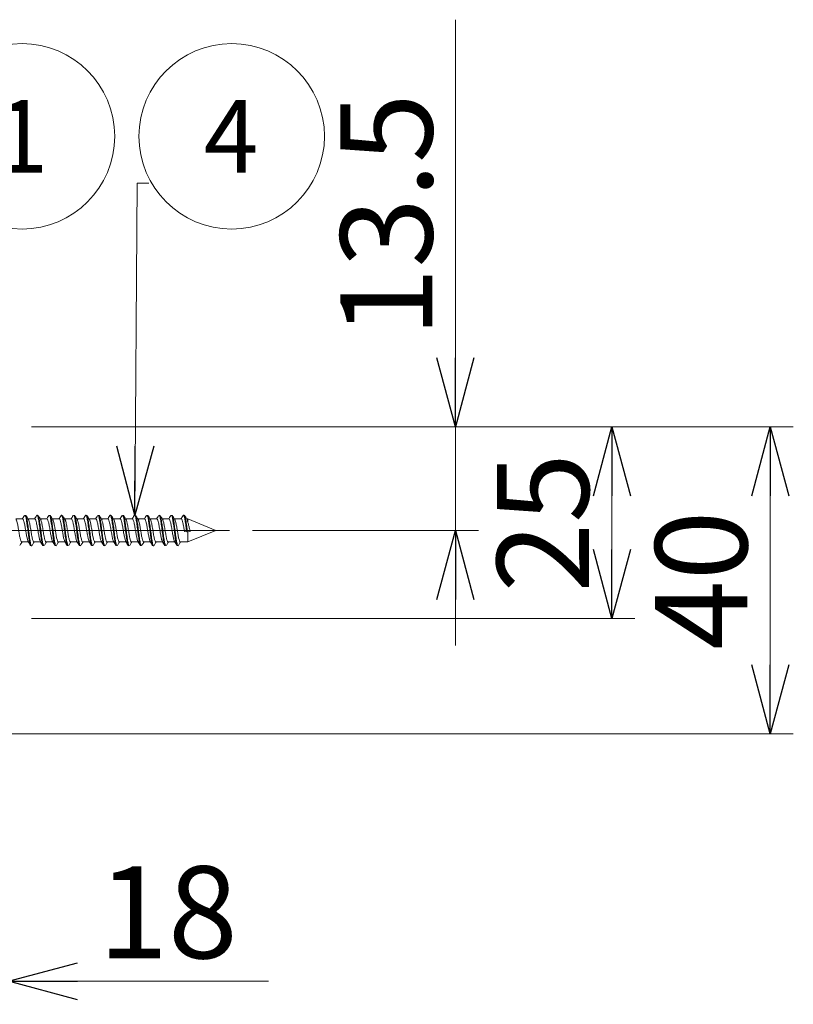
# Model space of a CAD drawing. Units: millimetres. Extents: x -330 to 330, y -460 to 460.
# Drawn here: x 176 to 277, y -173 to -45 of the extents above; entities that cross this region are included whole.
import ezdxf
from ezdxf.enums import TextEntityAlignment as Align

# ---------------------------------------------------------------- set-up
doc = ezdxf.new("R2010")
doc.units = ezdxf.units.MM
doc.header["$LTSCALE"] = 0.75
doc.linetypes.add('CENTERX2', pattern=[101.6, 63.5, -12.7, 12.7, -12.7])
doc.layers.add('Layer0016', color=7, linetype='Continuous')
doc.layers.add('実践', color=7, linetype='Continuous')
doc.styles.add('dcStyle0', font='txt.shx', dxfattribs={"width": 0.8, "bigfont": 'bigfont'})
doc.dimstyles.new('dc_Rotated', dxfattribs={"dimtxt": 12, "dimasz": 9.000006, "dimexe": 3, "dimexo": 3, "dimgap": 3, "dimtad": 3, "dimdec": 1, "dimdsep": 46, "dimtxsty": 'dcStyle0', "dimblk1": 'OPEN30', "dimblk2": 'OPEN30', "dimsah": 1, "dimcen": 0.09, "dimclrd": 9, "dimclre": 9, "dimclrt": 7, "dimadec": 0, "dimazin": 2, "dimtfac": 1, "dimtdec": 4, "dimtmove": 0, "dimatfit": 3, "dimfxl": 1, "dimarcsym": 0})

# ---------------------------------------------------------------- blocks, each defined once
blk = doc.blocks.new('_Open30')
at = {"color": 0, "linetype": 'ByBlock', "lineweight": -2}
for p, q in [((-1, 0.267949), (0, 0)), ((0, 0), (-1, -0.267949)), ((0, 0), (-1, 0))]:
    blk.add_line(p, q, dxfattribs=at)
blk = doc.blocks.new('DC_GROUP_R9305-2MBK_6')
at = {"layer": '実践', "color": 7, "linetype": 'Continuous', "lineweight": 18}
for p, q in [((190.76, -109.4), (191.07, -66.09)), ((191.07, -66.09), (192.57, -66.09))]:
    blk.add_line(p, q, dxfattribs=at)
at = {"layer": '実践', "color": 7, "xscale": 9.000008422845859, "yscale": 8.99996810467093, "rotation": 269.5858679872334}
blk.add_blockref('_Open30', (190.76, -109.4), dxfattribs=at)
blk = doc.blocks.new('DC_GROUP_R9305-2MBK_12')
at = {"layer": '実践', "color": 7, "linetype": 'Continuous', "lineweight": 18}
blk.add_ellipse((176.06, -60), major_axis=(12.09, 0), ratio=1, dxfattribs=at)
at = {"layer": '実践', "color": 7, "style": 'dcStyle0', "width": 1.431818}
blk.add_text('1', height=9.45, dxfattribs=at).set_placement((172.43, -64.73), (179.51, -64.73), align=Align.FIT)
blk = doc.blocks.new('DC_GROUP_R9305-2MBK_13')
at = {"layer": '実践', "color": 7, "linetype": 'Continuous', "lineweight": 18}
blk.add_ellipse((203.39, -60), major_axis=(12.09, 0), ratio=1, dxfattribs=at)
at = {"layer": '実践', "color": 7, "style": 'dcStyle0', "width": 0.875}
blk.add_text('4', height=9.45, dxfattribs=at).set_placement((199.75, -64.73), (206.84, -64.73), align=Align.FIT)
blk = doc.blocks.new('DC_GROUP_R9305-2MBK_26')
at = {"color": 7, "linetype": 'Continuous', "lineweight": 13}
for p, q in [((176.43, -109.43), (176.49, -109.45)), ((176.49, -109.45), (176.54, -109.59)), ((176.54, -109.59), (176.59, -109.81)), ((176.59, -109.81), (176.69, -110.42)), ((176.69, -110.42), (176.75, -110.79)), ((176.75, -110.79), (176.8, -111.19)), ((176.8, -111.19), (176.9, -111.99)), ((176.9, -111.99), (176.95, -112.36)), ((176.95, -112.36), (177, -112.69)), ((177, -112.69), (177.11, -113.18)), ((177.11, -113.18), (177.16, -113.33)), ((177.16, -113.33), (177.21, -113.39))]:
    blk.add_line(p, q, dxfattribs=at)
blk = doc.blocks.new('DC_GROUP_R9305-2MBK_27')
at = {"color": 7, "linetype": 'Continuous', "lineweight": 13}
for p, q in [((179.61, -109.43), (179.67, -109.45)), ((179.67, -109.45), (179.72, -109.59)), ((179.72, -109.59), (179.77, -109.81)), ((179.77, -109.81), (179.87, -110.42)), ((179.87, -110.42), (179.93, -110.79)), ((179.93, -110.79), (179.98, -111.19)), ((179.98, -111.19), (180.08, -111.99)), ((180.08, -111.99), (180.13, -112.36)), ((180.13, -112.36), (180.18, -112.69)), ((180.18, -112.69), (180.29, -113.18)), ((180.29, -113.18), (180.34, -113.33)), ((180.34, -113.33), (180.39, -113.39))]:
    blk.add_line(p, q, dxfattribs=at)
blk = doc.blocks.new('DC_GROUP_R9305-2MBK_28')
at = {"color": 7, "linetype": 'Continuous', "lineweight": 13}
for p, q in [((182.79, -109.43), (182.85, -109.45)), ((182.85, -109.45), (182.9, -109.59)), ((182.9, -109.59), (182.95, -109.81)), ((182.95, -109.81), (183.05, -110.42)), ((183.05, -110.42), (183.11, -110.79)), ((183.11, -110.79), (183.16, -111.19)), ((183.16, -111.19), (183.26, -111.99)), ((183.26, -111.99), (183.31, -112.36)), ((183.31, -112.36), (183.36, -112.69)), ((183.36, -112.69), (183.47, -113.18)), ((183.47, -113.18), (183.52, -113.33)), ((183.52, -113.33), (183.57, -113.39))]:
    blk.add_line(p, q, dxfattribs=at)
blk = doc.blocks.new('DC_GROUP_R9305-2MBK_29')
at = {"color": 7, "linetype": 'Continuous', "lineweight": 13}
for p, q in [((185.97, -109.43), (186.03, -109.45)), ((186.03, -109.45), (186.08, -109.59)), ((186.08, -109.59), (186.13, -109.81)), ((186.13, -109.81), (186.23, -110.42)), ((186.23, -110.42), (186.29, -110.79)), ((186.29, -110.79), (186.34, -111.19)), ((186.34, -111.19), (186.44, -111.98)), ((186.44, -111.98), (186.49, -112.36)), ((186.49, -112.36), (186.54, -112.69)), ((186.54, -112.69), (186.65, -113.18)), ((186.65, -113.18), (186.7, -113.33)), ((186.7, -113.33), (186.75, -113.39))]:
    blk.add_line(p, q, dxfattribs=at)
blk = doc.blocks.new('DC_GROUP_R9305-2MBK_30')
at = {"color": 7, "linetype": 'Continuous', "lineweight": 13}
for p, q in [((189.15, -109.43), (189.21, -109.45)), ((189.21, -109.45), (189.26, -109.59)), ((189.26, -109.59), (189.31, -109.81)), ((189.31, -109.81), (189.41, -110.42)), ((189.41, -110.42), (189.47, -110.79)), ((189.47, -110.79), (189.52, -111.19)), ((189.52, -111.19), (189.62, -111.98)), ((189.62, -111.98), (189.67, -112.36)), ((189.67, -112.36), (189.72, -112.69)), ((189.72, -112.69), (189.83, -113.18)), ((189.83, -113.18), (189.88, -113.33)), ((189.88, -113.33), (189.93, -113.39))]:
    blk.add_line(p, q, dxfattribs=at)
blk = doc.blocks.new('DC_GROUP_R9305-2MBK_31')
at = {"color": 7, "linetype": 'Continuous', "lineweight": 13}
for p, q in [((192.33, -109.43), (192.39, -109.45)), ((192.39, -109.45), (192.44, -109.59)), ((192.44, -109.59), (192.49, -109.81)), ((192.49, -109.81), (192.59, -110.42)), ((192.59, -110.42), (192.65, -110.79)), ((192.65, -110.79), (192.7, -111.19)), ((192.7, -111.19), (192.8, -111.98)), ((192.8, -111.98), (192.85, -112.36)), ((192.85, -112.36), (192.9, -112.69)), ((192.9, -112.69), (193.01, -113.18)), ((193.01, -113.18), (193.06, -113.33)), ((193.06, -113.33), (193.11, -113.39))]:
    blk.add_line(p, q, dxfattribs=at)
blk = doc.blocks.new('DC_GROUP_R9305-2MBK_32')
at = {"color": 7, "linetype": 'Continuous', "lineweight": 13}
for p, q in [((195.51, -109.43), (195.57, -109.45)), ((195.57, -109.45), (195.62, -109.59)), ((195.62, -109.59), (195.67, -109.81)), ((195.67, -109.81), (195.77, -110.41)), ((195.77, -110.41), (195.83, -110.79)), ((195.83, -110.79), (195.88, -111.19)), ((195.88, -111.19), (195.98, -111.98)), ((195.98, -111.98), (196.03, -112.36)), ((196.03, -112.36), (196.08, -112.69)), ((196.08, -112.69), (196.19, -113.18)), ((196.19, -113.18), (196.24, -113.33)), ((196.24, -113.33), (196.29, -113.39))]:
    blk.add_line(p, q, dxfattribs=at)
blk = doc.blocks.new('*D40')
at = {"layer": 'Layer0016', "color": 9, "linetype": 'Continuous', "lineweight": 13}
for p, q in [((156.31, -123.89), (156.31, -173.17)), ((174.31, -125.89), (174.31, -173.17)), ((156.31, -170.17), (174.31, -170.17)), ((208.2, -170.17), (174.31, -170.17))]:
    blk.add_line(p, q, dxfattribs=at)
at = {"layer": 'Layer0016', "color": 9, "xscale": 9.000008422845859, "yscale": 8.99996810467093, "rotation": 180}
blk.add_blockref('_Open30', (174.31, -170.17), dxfattribs=at)
at = {"layer": 'Layer0016', "color": 7, "insert": (186, -167.17), "char_height": 12, "width": 39, "attachment_point": 7, "style": 'dcStyle0'}
blk.add_mtext('\\T1.00;18', dxfattribs=at)
blk = doc.blocks.new('DC_IMAGEDIMGROUP_1')
at = {"layer": 'Layer0016', "color": 9, "linetype": 'Continuous', "lineweight": 13}
for p, q in [((232.55, -44.8), (232.55, -97.89)), ((177.31, -97.89), (235.55, -97.89)), ((232.55, -111.39), (232.55, -97.89)), ((206.09, -111.39), (235.55, -111.39)), ((232.55, -126.39), (232.55, -111.39))]:
    blk.add_line(p, q, dxfattribs=at)
at = {"layer": 'Layer0016', "color": 9, "xscale": 9.000008422845859, "yscale": 8.99996810467093}
for p, rotation in [((232.55, -97.89), 270), ((232.55, -111.39), 90)]:
    blk.add_blockref('_Open30', p, dxfattribs=dict(at, rotation=rotation))
at = {"layer": 'Layer0016', "color": 7, "insert": (229.55, -86.2), "char_height": 12, "width": 63, "attachment_point": 7, "rotation": 90, "style": 'dcStyle0'}
blk.add_mtext('\\T1.00;13.5', dxfattribs=at)
blk = doc.blocks.new('*D44')
at = {"layer": 'Layer0016', "color": 9, "linetype": 'Continuous', "lineweight": 13}
for p, q in [((177.31, -97.89), (255.94, -97.89)), ((252.94, -122.89), (252.94, -97.89)), ((177.31, -122.89), (255.94, -122.89))]:
    blk.add_line(p, q, dxfattribs=at)
at = {"layer": 'Layer0016', "color": 9, "xscale": 9.000008422845859, "yscale": 8.99996810467093}
for p, rotation in [((252.94, -97.89), 90), ((252.94, -122.89), 270)]:
    blk.add_blockref('_Open30', p, dxfattribs=dict(at, rotation=rotation))
at = {"layer": 'Layer0016', "color": 7, "insert": (249.94, -110.39), "char_height": 12, "width": 39, "attachment_point": 8, "rotation": 90, "style": 'dcStyle0'}
blk.add_mtext('\\T1.00;25', dxfattribs=at)
blk = doc.blocks.new('*D45')
at = {"layer": 'Layer0016', "color": 9, "linetype": 'Continuous', "lineweight": 13}
for p, q in [((177.31, -97.89), (276.57, -97.89)), ((273.57, -137.89), (273.57, -97.89)), ((95.31, -137.89), (276.57, -137.89))]:
    blk.add_line(p, q, dxfattribs=at)
at = {"layer": 'Layer0016', "color": 9, "xscale": 9.000008422845859, "yscale": 8.99996810467093}
for p, rotation in [((273.57, -97.89), 90), ((273.57, -137.89), 270)]:
    blk.add_blockref('_Open30', p, dxfattribs=dict(at, rotation=rotation))
at = {"layer": 'Layer0016', "color": 7, "insert": (270.57, -117.89), "char_height": 12, "width": 39, "attachment_point": 8, "rotation": 90, "style": 'dcStyle0'}
blk.add_mtext('\\T1.00;40', dxfattribs=at)

msp = doc.modelspace()

# ---------------------------------------------------------------- linework, layer by layer
at = {"color": 7, "linetype": 'Continuous', "lineweight": 18}
for p, q in [((176.14, -109.89), (175.26, -109.89)), ((177.73, -109.89), (176.85, -109.89)), ((179.32, -109.89), (178.44, -109.89)), ((180.91, -109.89), (180.03, -109.89)), ((182.5, -109.89), (181.62, -109.89)), ((184.09, -109.89), (183.21, -109.89)), ((185.68, -109.89), (184.8, -109.89)), ((187.27, -109.89), (186.39, -109.89)), ((188.86, -109.89), (187.98, -109.89)), ((190.45, -109.89), (189.57, -109.89)), ((192.04, -109.89), (191.16, -109.89)), ((193.63, -109.89), (192.75, -109.89)), ((195.22, -109.89), (194.34, -109.89)), ((196.81, -109.89), (195.93, -109.89)), ((197.69, -109.89), (197.52, -109.89)), ((201.31, -111.39), (197.69, -109.89)), ((197.69, -109.89), (197.69, -110.35)), ((197.52, -111.59), (197.23, -111.54)), ((197.62, -111.59), (197.52, -111.59)), ((197.98, -111.53), (197.62, -111.59)), ((197.69, -112.89), (201.31, -111.39)), ((197.69, -111.54), (197.69, -112.89)), ((176.02, -112.89), (176.9, -112.89)), ((177.61, -112.89), (178.49, -112.89)), ((179.2, -112.89), (180.08, -112.89)), ((180.79, -112.89), (181.67, -112.89)), ((182.38, -112.89), (183.26, -112.89)), ((183.97, -112.89), (184.85, -112.89)), ((185.56, -112.89), (186.44, -112.89)), ((187.15, -112.89), (188.03, -112.89)), ((188.74, -112.89), (189.62, -112.89)), ((190.33, -112.89), (191.21, -112.89)), ((191.92, -112.89), (192.8, -112.89)), ((193.51, -112.89), (194.39, -112.89)), ((195.1, -112.89), (195.98, -112.89)), ((196.69, -112.89), (197.69, -112.89))]:
    msp.add_line(p, q, dxfattribs=at)
for points, knots in [([(176.02, -112.86), (176, -112.86), (175.95, -112.87), (175.85, -112.6), (175.75, -112.14), (175.65, -111.55), (175.55, -110.92), (175.44, -110.39), (175.36, -110.05), (175.31, -110), (175.3, -109.98)], [0, 0, 0, 0, 0.088326, 0.23159, 0.37242, 0.515538, 0.656528, 0.799453, 0.940646, 1, 1, 1, 1]), ([(176.37, -109.44), (176.32, -109.52), (176.23, -109.67), (176.14, -109.82), (176.1, -109.89)], [0, 0, 0, 0, 0.56603, 1, 1, 1, 1]), ([(176.14, -109.92), (176.16, -109.92), (176.21, -109.91), (176.31, -110.18), (176.41, -110.64), (176.51, -111.23), (176.61, -111.85), (176.72, -112.38), (176.8, -112.73), (176.85, -112.79), (176.86, -112.81)], [0, 0, 0, 0, 0.087667, 0.230026, 0.369964, 0.51218, 0.652275, 0.7943, 0.934597, 1, 1, 1, 1]), ([(176.53, -109.43), (176.55, -109.42), (176.6, -109.42), (176.7, -109.77), (176.79, -110.39), (176.9, -111.18), (177, -112), (177.11, -112.73), (177.2, -113.21), (177.28, -113.43), (177.32, -113.38), (177.32, -113.37)], [0, 0, 0, 0, 0.080305, 0.210405, 0.338343, 0.468315, 0.596394, 0.726194, 0.854453, 0.984042, 1, 1, 1, 1]), ([(176.96, -110.07), (176.9, -109.97), (176.77, -109.76), (176.64, -109.54), (176.58, -109.44)], [0, 0, 0, 0, 0.498286, 1, 1, 1, 1]), ([(177.61, -112.88), (177.61, -112.88), (177.57, -112.92), (177.49, -112.76), (177.39, -112.4), (177.29, -111.85), (177.19, -111.23), (177.08, -110.65), (176.99, -110.17), (176.92, -110.03), (176.89, -109.96)], [0, 0, 0, 0, 0.017272, 0.159861, 0.300954, 0.443783, 0.584672, 0.727694, 0.868425, 1, 1, 1, 1]), ([(177.96, -109.44), (177.91, -109.52), (177.82, -109.67), (177.73, -109.82), (177.69, -109.89)], [0, 0, 0, 0, 0.56603, 1, 1, 1, 1]), ([(177.73, -109.9), (177.73, -109.9), (177.77, -109.86), (177.84, -110.02), (177.94, -110.38), (178.05, -110.93), (178.15, -111.55), (178.26, -112.13), (178.35, -112.61), (178.42, -112.76), (178.46, -112.83)], [0, 0, 0, 0, 0.01703, 0.158687, 0.298863, 0.440759, 0.580733, 0.72282, 0.862636, 1, 1, 1, 1]), ([(177.96, -109.44), (177.97, -109.43), (177.99, -109.38), (178.03, -109.38), (178.08, -109.44), (178.13, -109.58), (178.18, -109.8), (178.23, -110.08), (178.28, -110.41), (178.36, -110.91), (178.42, -111.46), (178.49, -111.99), (178.56, -112.49), (178.63, -112.91), (178.7, -113.19), (178.75, -113.36), (178.79, -113.36), (178.81, -113.35)], [0, 0, 0, 0, 0.019804, 0.079342, 0.139637, 0.200829, 0.261611, 0.321063, 0.381539, 0.442751, 0.562216, 0.622854, 0.684066, 0.803399, 0.86418, 0.925371, 1, 1, 1, 1]), ([(178.55, -110.07), (178.49, -109.97), (178.36, -109.76), (178.23, -109.54), (178.17, -109.44)], [0, 0, 0, 0, 0.498286, 1, 1, 1, 1]), ([(178.17, -109.48), (178.19, -109.51), (178.25, -109.59), (178.33, -110.06), (178.44, -110.77), (178.54, -111.6), (178.64, -112.39), (178.74, -113.01), (178.84, -113.36), (178.89, -113.35), (178.91, -113.35)], [0, 0, 0, 0, 0.0810187, 0.2193331, 0.3593035, 0.497423, 0.6375781, 0.7755455, 0.9158395, 1, 1, 1, 1]), ([(179.2, -112.86), (179.18, -112.86), (179.13, -112.87), (179.03, -112.6), (178.93, -112.14), (178.83, -111.55), (178.73, -110.92), (178.62, -110.39), (178.54, -110.05), (178.49, -110), (178.48, -109.98)], [0, 0, 0, 0, 0.088361, 0.231624, 0.372455, 0.515573, 0.656562, 0.799487, 0.94068, 1, 1, 1, 1]), ([(179.55, -109.44), (179.5, -109.52), (179.41, -109.67), (179.32, -109.82), (179.28, -109.89)], [0, 0, 0, 0, 0.56603, 1, 1, 1, 1]), ([(179.32, -109.92), (179.34, -109.92), (179.39, -109.91), (179.49, -110.18), (179.59, -110.64), (179.69, -111.23), (179.79, -111.85), (179.9, -112.38), (179.98, -112.73), (180.03, -112.79), (180.04, -112.81)], [0, 0, 0, 0, 0.087635, 0.229994, 0.369932, 0.512147, 0.652242, 0.794267, 0.934563, 1, 1, 1, 1]), ([(179.71, -109.43), (179.73, -109.42), (179.78, -109.42), (179.88, -109.77), (179.97, -110.39), (180.08, -111.18), (180.18, -112), (180.29, -112.73), (180.38, -113.21), (180.46, -113.43), (180.5, -113.38), (180.5, -113.37)], [0, 0, 0, 0, 0.079957, 0.210123, 0.338126, 0.468164, 0.596307, 0.726174, 0.854497, 0.984152, 1, 1, 1, 1]), ([(180.14, -110.07), (180.08, -109.97), (179.95, -109.76), (179.82, -109.54), (179.76, -109.44)], [0, 0, 0, 0, 0.498286, 1, 1, 1, 1]), ([(180.79, -112.88), (180.79, -112.88), (180.75, -112.92), (180.67, -112.76), (180.57, -112.4), (180.47, -111.85), (180.37, -111.23), (180.26, -110.65), (180.17, -110.17), (180.1, -110.03), (180.07, -109.96)], [0, 0, 0, 0, 0.017306, 0.159897, 0.300988, 0.443819, 0.584708, 0.72773, 0.868461, 1, 1, 1, 1]), ([(181.14, -109.44), (181.09, -109.52), (181, -109.67), (180.91, -109.82), (180.87, -109.89)], [0, 0, 0, 0, 0.56603, 1, 1, 1, 1]), ([(180.91, -109.9), (180.91, -109.9), (180.95, -109.86), (181.02, -110.02), (181.12, -110.38), (181.23, -110.93), (181.33, -111.55), (181.44, -112.13), (181.53, -112.61), (181.6, -112.76), (181.64, -112.83)], [0, 0, 0, 0, 0.016999, 0.158657, 0.298837, 0.440734, 0.580711, 0.7228, 0.862619, 1, 1, 1, 1]), ([(181.14, -109.44), (181.15, -109.43), (181.17, -109.38), (181.21, -109.38), (181.26, -109.44), (181.31, -109.58), (181.36, -109.8), (181.41, -110.08), (181.46, -110.41), (181.54, -110.91), (181.6, -111.46), (181.67, -111.99), (181.74, -112.49), (181.81, -112.91), (181.88, -113.19), (181.93, -113.36), (181.97, -113.36), (181.99, -113.35)], [0, 0, 0, 0, 0.019772, 0.079296, 0.139576, 0.200752, 0.261521, 0.320959, 0.381419, 0.442617, 0.562053, 0.622676, 0.683874, 0.803179, 0.863944, 0.925121, 1, 1, 1, 1]), ([(181.73, -110.07), (181.67, -109.97), (181.54, -109.76), (181.41, -109.54), (181.35, -109.44)], [0, 0, 0, 0, 0.498286, 1, 1, 1, 1]), ([(181.35, -109.48), (181.37, -109.51), (181.43, -109.59), (181.51, -110.06), (181.62, -110.77), (181.72, -111.6), (181.82, -112.39), (181.92, -113.01), (182.02, -113.36), (182.07, -113.35), (182.09, -113.35)], [0, 0, 0, 0, 0.0809618, 0.2192385, 0.3591691, 0.4972508, 0.6373662, 0.7752957, 0.9155502, 1, 1, 1, 1]), ([(182.38, -112.86), (182.36, -112.86), (182.31, -112.87), (182.21, -112.6), (182.11, -112.14), (182.01, -111.55), (181.91, -110.92), (181.8, -110.39), (181.72, -110.05), (181.67, -110), (181.66, -109.98)], [0, 0, 0, 0, 0.0883959, 0.2316585, 0.3724896, 0.5156067, 0.656597, 0.7995208, 0.9407148, 1, 1, 1, 1]), ([(182.73, -109.44), (182.68, -109.52), (182.59, -109.67), (182.5, -109.82), (182.46, -109.89)], [0, 0, 0, 0, 0.56603, 1, 1, 1, 1]), ([(182.5, -109.92), (182.52, -109.92), (182.57, -109.91), (182.67, -110.18), (182.77, -110.64), (182.87, -111.23), (182.97, -111.85), (183.08, -112.38), (183.16, -112.73), (183.21, -112.79), (183.22, -112.81)], [0, 0, 0, 0, 0.087602, 0.229962, 0.369899, 0.512115, 0.652209, 0.794234, 0.93453, 1, 1, 1, 1]), ([(182.89, -109.43), (182.91, -109.42), (182.96, -109.42), (183.06, -109.77), (183.15, -110.39), (183.26, -111.18), (183.36, -112), (183.47, -112.73), (183.56, -113.21), (183.64, -113.43), (183.68, -113.38), (183.68, -113.37)], [0, 0, 0, 0, 0.0799119, 0.2101123, 0.3381482, 0.4682206, 0.5963966, 0.7262987, 0.8546547, 0.9843443, 1, 1, 1, 1]), ([(183.32, -110.07), (183.26, -109.97), (183.13, -109.76), (183, -109.54), (182.94, -109.44)], [0, 0, 0, 0, 0.498286, 1, 1, 1, 1]), ([(183.97, -112.88), (183.97, -112.88), (183.93, -112.92), (183.85, -112.76), (183.75, -112.4), (183.65, -111.85), (183.55, -111.23), (183.44, -110.64), (183.35, -110.17), (183.28, -110.03), (183.25, -109.96)], [0, 0, 0, 0, 0.01734, 0.159932, 0.301023, 0.443855, 0.584743, 0.727766, 0.868497, 1, 1, 1, 1]), ([(184.32, -109.44), (184.27, -109.52), (184.18, -109.67), (184.09, -109.82), (184.05, -109.89)], [0, 0, 0, 0, 0.56603, 1, 1, 1, 1]), ([(184.09, -109.9), (184.09, -109.9), (184.13, -109.86), (184.2, -110.02), (184.3, -110.38), (184.41, -110.93), (184.51, -111.55), (184.62, -112.13), (184.71, -112.61), (184.78, -112.76), (184.82, -112.83)], [0, 0, 0, 0, 0.016968, 0.158628, 0.29881, 0.440709, 0.580689, 0.722779, 0.862601, 1, 1, 1, 1]), ([(184.32, -109.44), (184.33, -109.43), (184.35, -109.38), (184.39, -109.38), (184.44, -109.44), (184.49, -109.58), (184.54, -109.8), (184.59, -110.08), (184.64, -110.41), (184.72, -110.91), (184.78, -111.46), (184.85, -111.99), (184.92, -112.49), (184.99, -112.91), (185.06, -113.19), (185.11, -113.36), (185.15, -113.36), (185.17, -113.35)], [0, 0, 0, 0, 0.0197398, 0.0792497, 0.1395138, 0.200675, 0.2614286, 0.3208522, 0.3812974, 0.4424795, 0.5618872, 0.6224943, 0.6836768, 0.8029528, 0.8637024, 0.9248645, 1, 1, 1, 1]), ([(184.49, -109.39), (184.52, -109.44), (184.59, -109.53), (184.69, -110.05), (184.8, -110.77), (184.9, -111.6), (185, -112.39), (185.1, -113.01), (185.2, -113.36), (185.25, -113.35), (185.27, -113.35)], [0, 0, 0, 0, 0.131909, 0.262476, 0.394602, 0.524984, 0.657286, 0.787524, 0.919957, 1, 1, 1, 1]), ([(184.91, -110.07), (184.85, -109.97), (184.72, -109.76), (184.59, -109.54), (184.53, -109.44)], [0, 0, 0, 0, 0.498286, 1, 1, 1, 1]), ([(185.56, -112.86), (185.54, -112.86), (185.49, -112.87), (185.39, -112.6), (185.29, -112.14), (185.19, -111.55), (185.09, -110.92), (184.98, -110.39), (184.9, -110.05), (184.85, -110), (184.84, -109.98)], [0, 0, 0, 0, 0.088431, 0.231693, 0.372525, 0.515641, 0.656632, 0.799555, 0.940749, 1, 1, 1, 1]), ([(185.91, -109.44), (185.86, -109.52), (185.77, -109.67), (185.68, -109.82), (185.64, -109.89)], [0, 0, 0, 0, 0.56603, 1, 1, 1, 1]), ([(185.68, -109.92), (185.7, -109.92), (185.75, -109.91), (185.85, -110.18), (185.95, -110.64), (186.05, -111.23), (186.15, -111.85), (186.26, -112.38), (186.34, -112.73), (186.39, -112.79), (186.4, -112.81)], [0, 0, 0, 0, 0.08757, 0.22993, 0.369866, 0.512083, 0.652176, 0.794202, 0.934496, 1, 1, 1, 1]), ([(186.07, -109.43), (186.09, -109.42), (186.14, -109.42), (186.24, -109.77), (186.33, -110.39), (186.44, -111.18), (186.54, -112), (186.65, -112.73), (186.74, -113.21), (186.82, -113.43), (186.86, -113.38), (186.86, -113.37)], [0, 0, 0, 0, 0.080089, 0.210282, 0.33831, 0.468375, 0.596542, 0.726437, 0.854785, 0.984467, 1, 1, 1, 1]), ([(186.5, -110.07), (186.44, -109.97), (186.31, -109.76), (186.18, -109.54), (186.12, -109.44)], [0, 0, 0, 0, 0.498286, 1, 1, 1, 1]), ([(187.15, -112.88), (187.15, -112.88), (187.11, -112.92), (187.03, -112.76), (186.93, -112.4), (186.83, -111.85), (186.73, -111.23), (186.62, -110.64), (186.53, -110.17), (186.46, -110.03), (186.43, -109.96)], [0, 0, 0, 0, 0.017373, 0.159967, 0.301058, 0.44389, 0.584778, 0.727803, 0.868533, 1, 1, 1, 1]), ([(187.5, -109.44), (187.45, -109.52), (187.36, -109.67), (187.27, -109.82), (187.23, -109.89)], [0, 0, 0, 0, 0.56603, 1, 1, 1, 1]), ([(187.27, -109.9), (187.27, -109.9), (187.31, -109.86), (187.38, -110.02), (187.48, -110.38), (187.59, -110.93), (187.69, -111.55), (187.8, -112.13), (187.89, -112.61), (187.96, -112.76), (188, -112.83)], [0, 0, 0, 0, 0.016937, 0.158598, 0.298784, 0.440684, 0.580667, 0.722759, 0.862583, 1, 1, 1, 1]), ([(187.5, -109.44), (187.51, -109.43), (187.53, -109.38), (187.57, -109.38), (187.62, -109.44), (187.67, -109.58), (187.72, -109.8), (187.77, -110.08), (187.82, -110.41), (187.9, -110.91), (187.96, -111.46), (188.03, -111.99), (188.1, -112.49), (188.17, -112.91), (188.24, -113.19), (188.29, -113.36), (188.33, -113.36), (188.35, -113.35)], [0, 0, 0, 0, 0.019714, 0.07923, 0.139499, 0.200665, 0.261425, 0.320854, 0.381304, 0.442492, 0.56191, 0.622522, 0.68371, 0.802998, 0.863752, 0.92492, 1, 1, 1, 1]), ([(188.09, -110.07), (188.03, -109.97), (187.9, -109.76), (187.77, -109.54), (187.71, -109.44)], [0, 0, 0, 0, 0.498286, 1, 1, 1, 1]), ([(187.71, -109.48), (187.73, -109.51), (187.79, -109.59), (187.87, -110.06), (187.98, -110.77), (188.08, -111.6), (188.18, -112.39), (188.28, -113.01), (188.38, -113.36), (188.43, -113.35), (188.45, -113.35)], [0, 0, 0, 0, 0.080878, 0.219131, 0.359035, 0.497093, 0.637181, 0.775086, 0.915314, 1, 1, 1, 1]), ([(188.74, -112.86), (188.72, -112.86), (188.67, -112.87), (188.57, -112.6), (188.47, -112.14), (188.37, -111.55), (188.27, -110.92), (188.16, -110.39), (188.08, -110.05), (188.03, -110), (188.02, -109.98)], [0, 0, 0, 0, 0.088466, 0.231727, 0.372559, 0.515675, 0.656666, 0.799588, 0.940784, 1, 1, 1, 1]), ([(189.09, -109.44), (189.04, -109.52), (188.95, -109.67), (188.86, -109.82), (188.82, -109.89)], [0, 0, 0, 0, 0.56603, 1, 1, 1, 1]), ([(188.86, -109.92), (188.88, -109.92), (188.93, -109.91), (189.03, -110.18), (189.13, -110.64), (189.23, -111.23), (189.33, -111.85), (189.44, -112.38), (189.52, -112.73), (189.57, -112.79), (189.58, -112.81)], [0, 0, 0, 0, 0.087537, 0.229898, 0.369833, 0.51205, 0.652143, 0.794169, 0.934463, 1, 1, 1, 1]), ([(189.25, -109.43), (189.27, -109.42), (189.32, -109.42), (189.42, -109.77), (189.51, -110.39), (189.62, -111.18), (189.72, -112), (189.83, -112.73), (189.92, -113.21), (190, -113.43), (190.04, -113.38), (190.04, -113.37)], [0, 0, 0, 0, 0.080249, 0.21039, 0.338366, 0.46838, 0.596496, 0.72634, 0.854635, 0.984267, 1, 1, 1, 1]), ([(189.68, -110.07), (189.62, -109.97), (189.49, -109.76), (189.36, -109.54), (189.3, -109.44)], [0, 0, 0, 0, 0.498286, 1, 1, 1, 1]), ([(190.33, -112.88), (190.33, -112.88), (190.29, -112.92), (190.21, -112.76), (190.11, -112.4), (190.01, -111.85), (189.91, -111.23), (189.8, -110.64), (189.71, -110.17), (189.64, -110.03), (189.61, -109.96)], [0, 0, 0, 0, 0.017407, 0.160002, 0.301092, 0.443926, 0.584814, 0.727839, 0.868569, 1, 1, 1, 1]), ([(190.68, -109.44), (190.63, -109.52), (190.54, -109.67), (190.45, -109.82), (190.41, -109.89)], [0, 0, 0, 0, 0.56603, 1, 1, 1, 1]), ([(190.45, -109.9), (190.45, -109.9), (190.49, -109.86), (190.56, -110.02), (190.66, -110.38), (190.77, -110.93), (190.87, -111.55), (190.98, -112.13), (191.07, -112.61), (191.14, -112.76), (191.18, -112.83)], [0, 0, 0, 0, 0.016907, 0.158569, 0.298757, 0.440659, 0.580644, 0.722738, 0.862566, 1, 1, 1, 1]), ([(190.68, -109.44), (190.69, -109.43), (190.71, -109.38), (190.75, -109.38), (190.8, -109.44), (190.85, -109.58), (190.9, -109.8), (190.95, -110.08), (191, -110.41), (191.08, -110.91), (191.14, -111.46), (191.21, -111.99), (191.28, -112.49), (191.35, -112.91), (191.42, -113.19), (191.47, -113.36), (191.51, -113.36), (191.53, -113.35)], [0, 0, 0, 0, 0.019691, 0.07922, 0.139501, 0.20068, 0.261453, 0.320895, 0.381357, 0.442558, 0.562003, 0.622627, 0.683828, 0.803141, 0.863908, 0.925089, 1, 1, 1, 1]), ([(191.27, -110.07), (191.21, -109.97), (191.08, -109.76), (190.95, -109.54), (190.89, -109.44)], [0, 0, 0, 0, 0.498286, 1, 1, 1, 1]), ([(190.89, -109.48), (190.91, -109.51), (190.97, -109.59), (191.05, -110.06), (191.16, -110.77), (191.26, -111.6), (191.36, -112.39), (191.46, -113.01), (191.56, -113.36), (191.61, -113.35), (191.63, -113.35)], [0, 0, 0, 0, 0.080864, 0.219152, 0.359089, 0.497181, 0.637303, 0.775243, 0.915505, 1, 1, 1, 1]), ([(191.92, -112.86), (191.9, -112.86), (191.85, -112.87), (191.75, -112.6), (191.65, -112.14), (191.55, -111.54), (191.45, -110.92), (191.34, -110.39), (191.26, -110.05), (191.21, -110), (191.2, -109.98)], [0, 0, 0, 0, 0.088501, 0.231762, 0.372594, 0.515709, 0.656701, 0.799622, 0.940818, 1, 1, 1, 1]), ([(192.27, -109.44), (192.22, -109.52), (192.13, -109.67), (192.04, -109.82), (192, -109.89)], [0, 0, 0, 0, 0.56603, 1, 1, 1, 1]), ([(192.04, -109.92), (192.06, -109.92), (192.11, -109.91), (192.21, -110.18), (192.31, -110.64), (192.41, -111.23), (192.51, -111.85), (192.62, -112.38), (192.7, -112.73), (192.75, -112.79), (192.76, -112.81)], [0, 0, 0, 0, 0.087505, 0.229866, 0.3698, 0.512018, 0.65211, 0.794137, 0.934429, 1, 1, 1, 1]), ([(192.43, -109.43), (192.45, -109.42), (192.5, -109.42), (192.6, -109.77), (192.69, -110.39), (192.8, -111.18), (192.9, -112), (193.01, -112.73), (193.1, -113.21), (193.18, -113.43), (193.22, -113.38), (193.22, -113.37)], [0, 0, 0, 0, 0.080231, 0.210325, 0.338254, 0.46822, 0.596288, 0.726085, 0.854332, 0.983917, 1, 1, 1, 1]), ([(192.86, -110.07), (192.8, -109.97), (192.67, -109.76), (192.54, -109.54), (192.48, -109.44)], [0, 0, 0, 0, 0.498286, 1, 1, 1, 1]), ([(193.51, -112.88), (193.51, -112.88), (193.47, -112.92), (193.39, -112.76), (193.29, -112.4), (193.19, -111.85), (193.09, -111.23), (192.98, -110.64), (192.89, -110.17), (192.82, -110.03), (192.79, -109.96)], [0, 0, 0, 0, 0.017441, 0.160038, 0.301127, 0.443962, 0.584849, 0.727875, 0.868605, 1, 1, 1, 1]), ([(193.86, -109.44), (193.81, -109.52), (193.72, -109.67), (193.63, -109.82), (193.59, -109.89)], [0, 0, 0, 0, 0.56603, 1, 1, 1, 1]), ([(193.63, -109.9), (193.63, -109.9), (193.67, -109.86), (193.74, -110.02), (193.84, -110.38), (193.95, -110.93), (194.05, -111.55), (194.16, -112.13), (194.25, -112.61), (194.32, -112.76), (194.36, -112.83)], [0, 0, 0, 0, 0.016876, 0.158539, 0.298731, 0.440634, 0.580622, 0.722718, 0.862548, 1, 1, 1, 1]), ([(193.92, -109.4), (193.92, -109.39), (193.94, -109.38), (193.98, -109.44), (194.03, -109.58), (194.08, -109.8), (194.13, -110.08), (194.18, -110.41), (194.26, -110.91), (194.32, -111.46), (194.39, -111.99), (194.46, -112.49), (194.53, -112.91), (194.6, -113.19), (194.65, -113.36), (194.69, -113.36), (194.71, -113.35)], [0, 0, 0, 0, 0.015517, 0.079979, 0.145401, 0.21039, 0.273955, 0.338611, 0.404056, 0.531787, 0.596615, 0.662062, 0.789651, 0.854632, 0.920057, 1, 1, 1, 1]), ([(194.45, -110.07), (194.39, -109.97), (194.26, -109.76), (194.13, -109.54), (194.07, -109.44)], [0, 0, 0, 0, 0.4982861, 1, 1, 1, 1]), ([(194.07, -109.48), (194.09, -109.51), (194.15, -109.59), (194.23, -110.06), (194.34, -110.77), (194.44, -111.6), (194.54, -112.39), (194.64, -113.01), (194.74, -113.36), (194.79, -113.35), (194.81, -113.35)], [0, 0, 0, 0, 0.080847, 0.219164, 0.359129, 0.497251, 0.637402, 0.775371, 0.915662, 1, 1, 1, 1]), ([(195.1, -112.86), (195.08, -112.86), (195.02, -112.87), (194.93, -112.6), (194.83, -112.14), (194.73, -111.54), (194.63, -110.92), (194.52, -110.39), (194.44, -110.05), (194.39, -110), (194.38, -109.98)], [0, 0, 0, 0, 0.088536, 0.231796, 0.372629, 0.515743, 0.656736, 0.799656, 0.940853, 1, 1, 1, 1]), ([(195.45, -109.44), (195.4, -109.52), (195.31, -109.67), (195.22, -109.82), (195.18, -109.89)], [0, 0, 0, 0, 0.56603, 1, 1, 1, 1]), ([(195.22, -109.92), (195.24, -109.92), (195.29, -109.91), (195.39, -110.18), (195.48, -110.64), (195.59, -111.23), (195.69, -111.85), (195.8, -112.38), (195.88, -112.73), (195.93, -112.79), (195.94, -112.81)], [0, 0, 0, 0, 0.087473, 0.229833, 0.369768, 0.511986, 0.652076, 0.794104, 0.934396, 1, 1, 1, 1]), ([(195.61, -109.43), (195.63, -109.42), (195.68, -109.42), (195.78, -109.77), (195.87, -110.39), (195.98, -111.18), (196.08, -112), (196.19, -112.73), (196.28, -113.21), (196.36, -113.43), (196.4, -113.38), (196.4, -113.37)], [0, 0, 0, 0, 0.079908, 0.210048, 0.338021, 0.468034, 0.596146, 0.725989, 0.854281, 0.983912, 1, 1, 1, 1]), ([(196.04, -110.07), (195.98, -109.97), (195.85, -109.76), (195.72, -109.54), (195.66, -109.44)], [0, 0, 0, 0, 0.498286, 1, 1, 1, 1]), ([(196.69, -112.88), (196.69, -112.88), (196.65, -112.92), (196.57, -112.76), (196.47, -112.4), (196.37, -111.85), (196.27, -111.23), (196.16, -110.64), (196.07, -110.17), (196, -110.03), (195.97, -109.96)], [0, 0, 0, 0, 0.017475, 0.160073, 0.301161, 0.443998, 0.584884, 0.727912, 0.868641, 1, 1, 1, 1]), ([(197.04, -109.44), (196.99, -109.52), (196.9, -109.67), (196.81, -109.82), (196.77, -109.89)], [0, 0, 0, 0, 0.56603, 1, 1, 1, 1]), ([(196.81, -109.9), (196.81, -109.9), (196.85, -109.86), (196.92, -110.02), (197.02, -110.38), (197.13, -110.93), (197.2, -111.33), (197.23, -111.54)], [0, 0, 0, 0, 0.029013, 0.27301, 0.514475, 0.758885, 1, 1, 1, 1]), ([(197.04, -109.44), (197.05, -109.43), (197.07, -109.38), (197.11, -109.38), (197.16, -109.44), (197.21, -109.58), (197.26, -109.8), (197.31, -110.08), (197.36, -110.41), (197.44, -110.91), (197.49, -111.32), (197.52, -111.59)], [0, 0, 0, 0, 0.034943, 0.1408771, 0.2481461, 0.357016, 0.4651646, 0.5709436, 0.6785354, 0.7874431, 1, 1, 1, 1]), ([(197.21, -109.39), (197.24, -109.44), (197.31, -109.53), (197.41, -110.05), (197.52, -110.77), (197.59, -111.32), (197.62, -111.59)], [0, 0, 0, 0, 0.251256, 0.499968, 0.75164, 1, 1, 1, 1]), ([(197.63, -110.07), (197.57, -109.97), (197.44, -109.76), (197.31, -109.54), (197.25, -109.44)], [0, 0, 0, 0, 0.498286, 1, 1, 1, 1]), ([(197.69, -110.35), (197.66, -110.21), (197.61, -110.04), (197.57, -109.99), (197.56, -109.97)], [0, 0, 0, 0, 0.728595, 1, 1, 1, 1]), ([(197.98, -111.53), (197.94, -111.36), (197.86, -111.04), (197.76, -110.63), (197.71, -110.42), (197.69, -110.35)], [0, 0, 0, 0, 0.386503, 0.774712, 1, 1, 1, 1]), ([(175.79, -113.34), (175.85, -113.24), (175.94, -113.08), (176.03, -112.93), (176.06, -112.89)], [0, 0, 0, 0, 0.707454, 1, 1, 1, 1]), ([(176.86, -112.83), (176.91, -112.92), (177.02, -113.09), (177.12, -113.26), (177.17, -113.34)], [0, 0, 0, 0, 0.498759, 1, 1, 1, 1]), ([(177.38, -113.34), (177.44, -113.24), (177.53, -113.08), (177.62, -112.93), (177.65, -112.89)], [0, 0, 0, 0, 0.707454, 1, 1, 1, 1]), ([(178.45, -112.83), (178.5, -112.92), (178.61, -113.09), (178.71, -113.26), (178.76, -113.34)], [0, 0, 0, 0, 0.498759, 1, 1, 1, 1]), ([(178.97, -113.34), (179.03, -113.24), (179.12, -113.08), (179.21, -112.93), (179.24, -112.89)], [0, 0, 0, 0, 0.707454, 1, 1, 1, 1]), ([(180.04, -112.83), (180.09, -112.92), (180.2, -113.09), (180.3, -113.26), (180.35, -113.34)], [0, 0, 0, 0, 0.498759, 1, 1, 1, 1]), ([(180.56, -113.34), (180.62, -113.24), (180.71, -113.08), (180.8, -112.93), (180.83, -112.89)], [0, 0, 0, 0, 0.707454, 1, 1, 1, 1]), ([(181.63, -112.83), (181.68, -112.92), (181.79, -113.09), (181.89, -113.26), (181.94, -113.34)], [0, 0, 0, 0, 0.498759, 1, 1, 1, 1]), ([(182.15, -113.34), (182.21, -113.24), (182.3, -113.08), (182.39, -112.93), (182.42, -112.89)], [0, 0, 0, 0, 0.707454, 1, 1, 1, 1]), ([(183.22, -112.83), (183.27, -112.92), (183.38, -113.09), (183.48, -113.26), (183.53, -113.34)], [0, 0, 0, 0, 0.498759, 1, 1, 1, 1]), ([(183.74, -113.34), (183.8, -113.24), (183.89, -113.08), (183.98, -112.93), (184.01, -112.89)], [0, 0, 0, 0, 0.707454, 1, 1, 1, 1]), ([(184.81, -112.83), (184.86, -112.92), (184.97, -113.09), (185.07, -113.26), (185.12, -113.34)], [0, 0, 0, 0, 0.498759, 1, 1, 1, 1]), ([(185.33, -113.34), (185.39, -113.24), (185.48, -113.08), (185.57, -112.93), (185.6, -112.89)], [0, 0, 0, 0, 0.707454, 1, 1, 1, 1]), ([(186.4, -112.83), (186.45, -112.92), (186.56, -113.09), (186.66, -113.26), (186.71, -113.34)], [0, 0, 0, 0, 0.498759, 1, 1, 1, 1]), ([(186.92, -113.34), (186.98, -113.24), (187.07, -113.08), (187.16, -112.93), (187.19, -112.89)], [0, 0, 0, 0, 0.707454, 1, 1, 1, 1]), ([(187.99, -112.83), (188.04, -112.92), (188.15, -113.09), (188.25, -113.26), (188.3, -113.34)], [0, 0, 0, 0, 0.498759, 1, 1, 1, 1]), ([(188.51, -113.34), (188.57, -113.24), (188.66, -113.08), (188.75, -112.93), (188.78, -112.89)], [0, 0, 0, 0, 0.707454, 1, 1, 1, 1]), ([(189.58, -112.83), (189.63, -112.92), (189.74, -113.09), (189.84, -113.26), (189.89, -113.34)], [0, 0, 0, 0, 0.498759, 1, 1, 1, 1]), ([(190.1, -113.34), (190.16, -113.24), (190.25, -113.08), (190.34, -112.93), (190.37, -112.89)], [0, 0, 0, 0, 0.707454, 1, 1, 1, 1]), ([(191.17, -112.83), (191.22, -112.92), (191.33, -113.09), (191.43, -113.26), (191.48, -113.34)], [0, 0, 0, 0, 0.498759, 1, 1, 1, 1]), ([(191.69, -113.34), (191.75, -113.24), (191.84, -113.08), (191.93, -112.93), (191.96, -112.89)], [0, 0, 0, 0, 0.707454, 1, 1, 1, 1]), ([(192.76, -112.83), (192.81, -112.92), (192.92, -113.09), (193.02, -113.26), (193.07, -113.34)], [0, 0, 0, 0, 0.498759, 1, 1, 1, 1]), ([(193.28, -113.34), (193.34, -113.24), (193.43, -113.08), (193.52, -112.93), (193.55, -112.89)], [0, 0, 0, 0, 0.707454, 1, 1, 1, 1]), ([(194.35, -112.83), (194.4, -112.92), (194.51, -113.09), (194.61, -113.26), (194.66, -113.34)], [0, 0, 0, 0, 0.498759, 1, 1, 1, 1]), ([(194.87, -113.34), (194.93, -113.24), (195.02, -113.08), (195.11, -112.93), (195.14, -112.89)], [0, 0, 0, 0, 0.707454, 1, 1, 1, 1]), ([(195.94, -112.83), (195.99, -112.92), (196.1, -113.09), (196.2, -113.26), (196.25, -113.34)], [0, 0, 0, 0, 0.498759, 1, 1, 1, 1]), ([(196.46, -113.34), (196.52, -113.24), (196.61, -113.08), (196.7, -112.93), (196.73, -112.89)], [0, 0, 0, 0, 0.707454, 1, 1, 1, 1])]:
    msp.add_open_spline(points, degree=3, knots=knots, dxfattribs=at)
at = {"layer": '実践', "color": 7, "linetype": 'CENTERX2', "lineweight": 18}
msp.add_line((167.79, -111.39), (203.09, -111.39), dxfattribs=at)

# ---------------------------------------------------------------- block references
at = {"linetype": 'Continuous'}
for name in ['DC_GROUP_R9305-2MBK_26', 'DC_GROUP_R9305-2MBK_27', 'DC_GROUP_R9305-2MBK_28', 'DC_GROUP_R9305-2MBK_29', 'DC_GROUP_R9305-2MBK_30', 'DC_GROUP_R9305-2MBK_31', 'DC_GROUP_R9305-2MBK_32']:
    msp.add_blockref(name, (0, 0), dxfattribs=at)
at = {"layer": 'Layer0016', "linetype": 'Continuous'}
msp.add_blockref('DC_IMAGEDIMGROUP_1', (0, 0), dxfattribs=at)
at = {"layer": '実践', "linetype": 'Continuous'}
for name in ['DC_GROUP_R9305-2MBK_12', 'DC_GROUP_R9305-2MBK_13', 'DC_GROUP_R9305-2MBK_6']:
    msp.add_blockref(name, (0, 0), dxfattribs=at)

# ---------------------------------------------------------------- dimensions: what is measured, and where the dimension line sits
at = {"layer": 'Layer0016', "linetype": 'Continuous', "lineweight": 13}
for base, p1, picture, middle in [((252.94, -97.89), (174.31, -122.89), '*D44', (252.94, -110.39)), ((273.57, -97.89), (92.31, -137.89), '*D45', (273.57, -117.89))]:
    dim = msp.add_linear_dim(base=base, p1=p1, p2=(174.31, -97.89), angle=90, dimstyle='dc_Rotated', override={"dimtxt": 12, "dimasz": 9.000006, "dimexe": 3, "dimexo": 3, "dimgap": 3, "dimtad": 3, "dimtih": 0, "dimtoh": 0, "dimdec": 1, "dimlfac": 1, "dimzin": 8, "dimtxsty": 'dcStyle0', "dimblk1": 'Open30', "dimblk2": 'Open30', "dimsah": 1, "dimclrd": 9, "dimclre": 9, "dimclrt": 7, "dimazin": 2, "dimtofl": 1, "dimtolj": 0, "dimtzin": 8, "dimarcsym": 1}, dxfattribs=at)
    dim.commit()
    dim.dimension.update_dxf_attribs({"geometry": picture, "text_midpoint": middle, "dimtype": 160})
dim = msp.add_linear_dim(base=(174.31, -170.17), p1=(156.31, -120.89), p2=(174.31, -122.89), dimstyle='dc_Rotated', override={"dimtxt": 12, "dimasz": 9.000006, "dimexe": 3, "dimexo": 3, "dimgap": 3, "dimtad": 3, "dimtih": 0, "dimtoh": 0, "dimdec": 1, "dimlfac": 1, "dimzin": 8, "dimtxsty": 'dcStyle0', "dimblk1": 'Open30', "dimblk2": 'Open30', "dimsah": 1, "dimclrd": 9, "dimclre": 9, "dimclrt": 7, "dimazin": 2, "dimtofl": 1, "dimtolj": 0, "dimtzin": 8, "dimarcsym": 1}, dxfattribs=at)
dim.commit()
dim.dimension.update_dxf_attribs({"geometry": '*D40', "text_midpoint": (195.6, -170.17), "dimtype": 160})

doc.saveas('drawing.dxf')
